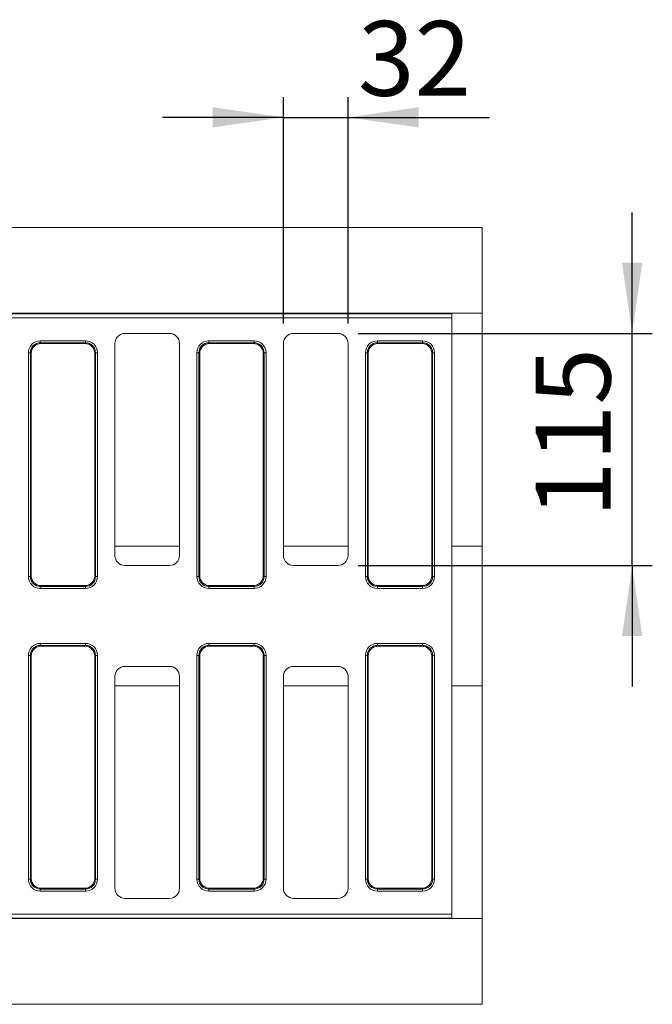
# Model space of a CAD drawing. Units: millimetres. Extents: x -987 to 11165, y -31 to 3696.
# Drawn here: x 1305 to 1618, y 1137 to 1625 of the extents above; entities that cross this region are included whole.
import ezdxf

# ---------------------------------------------------------------- set-up
doc = ezdxf.new("R2010")
doc.units = ezdxf.units.MM
doc.header["$LTSCALE"] = 10
doc.layers.add('FORMAT', color=7, linetype='Continuous')
doc.styles.add('SLDTEXTSTYLE1', font='TXT', dxfattribs={"width": 0.7})
doc.dimstyles.new('SLDDIMSTYLE1', dxfattribs={"dimtxt": 33.930745, "dimasz": 35, "dimexe": 0, "dimexo": 0.0625, "dimgap": 8.482686, "dimtad": 1, "dimrnd": 1e-09, "dimzin": 12, "dimdsep": 46, "dimtxsty": 'SLDTEXTSTYLE1', "dimsah": 1, "dimcen": 0.09, "dimadec": 0, "dimazin": 3, "dimtfac": 1, "dimtmove": 0, "dimatfit": 0, "dimfxl": 0, "dimfrac": 2, "dimtolj": 1, "dimtzin": 12, "dimarcsym": 0})

# ---------------------------------------------------------------- blocks, each defined once
blk = doc.blocks.new('_D_3')
at = {"layer": 'FORMAT'}
for p, q in [((1608.34, 1469.4), (1608.34, 1529.4)), ((1472.57, 1469.4), (1618.34, 1469.4)), ((1608.34, 1354.4), (1608.34, 1469.4)), ((1472.57, 1354.4), (1618.34, 1354.4)), ((1608.34, 1354.4), (1608.34, 1294.4))]:
    blk.add_line(p, q, dxfattribs=at)
for points in [[(1608.34, 1469.4), (1613.34, 1504.4), (1603.34, 1504.4)], [(1608.34, 1354.4), (1603.34, 1319.4), (1613.34, 1319.4)]]:
    blk.add_solid(points, dxfattribs=at)
at = {"layer": 'FORMAT', "insert": (1560.59, 1378.03, -206.4), "char_height": 37.042, "attachment_point": 1, "rotation": 90, "style": 'SLDTEXTSTYLE1'}
blk.add_mtext('115', dxfattribs=at)
blk = doc.blocks.new('_D_4')
at = {"layer": 'FORMAT'}
for p, q in [((1435.56, 1474.4), (1435.56, 1586.5)), ((1467.56, 1474.4), (1467.56, 1586.5)), ((1435.56, 1576.5), (1375.56, 1576.5)), ((1435.56, 1576.5), (1467.56, 1576.5)), ((1467.56, 1576.5), (1537.59, 1576.5))]:
    blk.add_line(p, q, dxfattribs=at)
for points in [[(1435.56, 1576.5), (1400.56, 1581.5), (1400.56, 1571.5)], [(1467.56, 1576.5), (1502.56, 1571.5), (1502.56, 1581.5)]]:
    blk.add_solid(points, dxfattribs=at)
at = {"layer": 'FORMAT', "insert": (1472.5, 1624.25, -206.4), "char_height": 37.042, "attachment_point": 1, "style": 'SLDTEXTSTYLE1'}
blk.add_mtext('32', dxfattribs=at)

msp = doc.modelspace()

# ---------------------------------------------------------------- linework, layer by layer
at = {"color": 7, "linetype": 'Continuous', "lineweight": 15}
for p, q in [((1534.061, 1521.897), (1284.061, 1521.897)), ((1534.061, 1521.897), (1534.061, 1479.397)), ((1284.061, 1479.397), (1519.061, 1479.397)), ((1284.061, 1479.159), (1519.061, 1479.159)), ((1519.061, 1479.397), (1534.061, 1479.397)), ((1519.061, 1479.397), (1519.061, 1479.159)), ((1519.061, 1479.159), (1519.061, 1477.19)), ((1534.061, 1364.012), (1534.061, 1479.397)), ((1519.061, 1477.19), (1284.061, 1477.19)), ((1519.061, 1181.604), (1519.061, 1477.19)), ((1379.068, 1469.397), (1357.054, 1469.397)), ((1462.568, 1469.397), (1440.554, 1469.397)), ((1315.102, 1464.78), (1315.102, 1465.765)), ((1315.102, 1465.765), (1337.52, 1465.765)), ((1315.102, 1464.78), (1315.485, 1464.397)), ((1337.52, 1464.78), (1315.102, 1464.78)), ((1337.137, 1464.397), (1315.485, 1464.397)), ((1337.137, 1464.397), (1337.52, 1464.78)), ((1337.52, 1464.78), (1337.52, 1465.765)), ((1352.061, 1464.404), (1352.061, 1359.39)), ((1384.061, 1359.39), (1384.061, 1464.404)), ((1398.602, 1464.78), (1398.602, 1465.765)), ((1398.602, 1465.765), (1421.02, 1465.765)), ((1398.602, 1464.78), (1398.985, 1464.397)), ((1421.02, 1464.78), (1398.602, 1464.78)), ((1420.637, 1464.397), (1398.985, 1464.397)), ((1420.637, 1464.397), (1421.02, 1464.78)), ((1421.02, 1464.78), (1421.02, 1465.765)), ((1435.561, 1464.404), (1435.561, 1359.39)), ((1467.561, 1359.39), (1467.561, 1464.404)), ((1482.102, 1464.78), (1482.102, 1465.765)), ((1482.102, 1465.765), (1504.52, 1465.765)), ((1482.102, 1464.78), (1482.485, 1464.397)), ((1504.52, 1464.78), (1482.102, 1464.78)), ((1504.137, 1464.397), (1482.485, 1464.397)), ((1504.137, 1464.397), (1504.52, 1464.78)), ((1504.52, 1464.78), (1504.52, 1465.765)), ((1309.193, 1459.856), (1310.178, 1459.856)), ((1309.193, 1348.937), (1309.193, 1459.856)), ((1310.178, 1459.856), (1310.178, 1348.937)), ((1310.561, 1459.473), (1310.178, 1459.856)), ((1310.561, 1459.473), (1310.561, 1349.321)), ((1342.444, 1459.856), (1342.061, 1459.473)), ((1342.061, 1349.321), (1342.061, 1459.473)), ((1342.444, 1348.937), (1342.444, 1459.856)), ((1342.444, 1459.856), (1343.429, 1459.856)), ((1343.429, 1459.856), (1343.429, 1348.937)), ((1392.693, 1459.856), (1393.678, 1459.856)), ((1392.693, 1348.937), (1392.693, 1459.856)), ((1393.678, 1459.856), (1393.678, 1348.937)), ((1394.061, 1459.473), (1393.678, 1459.856)), ((1394.061, 1459.473), (1394.061, 1349.321)), ((1425.944, 1459.856), (1425.561, 1459.473)), ((1425.561, 1349.321), (1425.561, 1459.473)), ((1425.944, 1348.937), (1425.944, 1459.856)), ((1425.944, 1459.856), (1426.929, 1459.856)), ((1426.929, 1459.856), (1426.929, 1348.937)), ((1476.193, 1459.856), (1477.178, 1459.856)), ((1476.193, 1348.937), (1476.193, 1459.856)), ((1477.561, 1459.473), (1477.178, 1459.856)), ((1477.178, 1459.856), (1477.178, 1348.937)), ((1477.561, 1459.473), (1477.561, 1349.321)), ((1509.444, 1459.856), (1509.061, 1459.473)), ((1509.061, 1349.321), (1509.061, 1459.473)), ((1509.444, 1348.937), (1509.444, 1459.856)), ((1509.444, 1459.856), (1510.429, 1459.856)), ((1510.429, 1459.856), (1510.429, 1348.937)), ((1352.061, 1364.012), (1384.061, 1364.012)), ((1435.561, 1364.012), (1467.561, 1364.012)), ((1519.061, 1364.012), (1534.061, 1364.012)), ((1534.061, 1294.781), (1534.061, 1364.012)), ((1357.054, 1354.397), (1379.068, 1354.397)), ((1440.554, 1354.397), (1462.568, 1354.397)), ((1309.193, 1348.937), (1310.178, 1348.937)), ((1310.178, 1348.937), (1310.561, 1349.321)), ((1342.061, 1349.321), (1342.444, 1348.937)), ((1342.444, 1348.937), (1343.429, 1348.937)), ((1392.693, 1348.937), (1393.678, 1348.937)), ((1393.678, 1348.937), (1394.061, 1349.321)), ((1425.561, 1349.321), (1425.944, 1348.937)), ((1425.944, 1348.937), (1426.929, 1348.937)), ((1476.193, 1348.937), (1477.178, 1348.937)), ((1477.178, 1348.937), (1477.561, 1349.321)), ((1509.061, 1349.321), (1509.444, 1348.937)), ((1509.444, 1348.937), (1510.429, 1348.937)), ((1315.485, 1344.397), (1315.102, 1344.013)), ((1315.102, 1344.013), (1337.52, 1344.013)), ((1315.102, 1343.029), (1315.102, 1344.013)), ((1337.52, 1343.029), (1315.102, 1343.029)), ((1315.485, 1344.397), (1337.137, 1344.397)), ((1337.52, 1344.013), (1337.137, 1344.397)), ((1337.52, 1343.029), (1337.52, 1344.013)), ((1398.985, 1344.397), (1398.602, 1344.013)), ((1398.602, 1344.013), (1421.02, 1344.013)), ((1398.602, 1343.029), (1398.602, 1344.013)), ((1421.02, 1343.029), (1398.602, 1343.029)), ((1398.985, 1344.397), (1420.637, 1344.397)), ((1421.02, 1344.013), (1420.637, 1344.397)), ((1421.02, 1343.029), (1421.02, 1344.013)), ((1482.485, 1344.397), (1482.102, 1344.013)), ((1482.102, 1344.013), (1504.52, 1344.013)), ((1482.102, 1343.029), (1482.102, 1344.013)), ((1504.52, 1343.029), (1482.102, 1343.029)), ((1482.485, 1344.397), (1504.137, 1344.397)), ((1504.52, 1344.013), (1504.137, 1344.397)), ((1504.52, 1343.029), (1504.52, 1344.013)), ((1315.102, 1314.78), (1315.102, 1315.765)), ((1315.102, 1315.765), (1337.52, 1315.765)), ((1315.102, 1314.78), (1315.485, 1314.397)), ((1337.52, 1314.78), (1315.102, 1314.78)), ((1337.137, 1314.397), (1315.485, 1314.397)), ((1337.137, 1314.397), (1337.52, 1314.78)), ((1337.52, 1315.765), (1337.52, 1314.78)), ((1398.602, 1314.78), (1398.602, 1315.765)), ((1398.602, 1315.765), (1421.02, 1315.765)), ((1398.602, 1314.78), (1398.985, 1314.397)), ((1421.02, 1314.78), (1398.602, 1314.78)), ((1420.637, 1314.397), (1398.985, 1314.397)), ((1420.637, 1314.397), (1421.02, 1314.78)), ((1421.02, 1315.765), (1421.02, 1314.78)), ((1482.102, 1315.765), (1504.52, 1315.765)), ((1482.102, 1315.765), (1482.102, 1314.78)), ((1482.102, 1314.78), (1482.485, 1314.397)), ((1504.52, 1314.78), (1482.102, 1314.78)), ((1504.137, 1314.397), (1482.485, 1314.397)), ((1504.137, 1314.397), (1504.52, 1314.78)), ((1504.52, 1315.765), (1504.52, 1314.78)), ((1310.178, 1309.856), (1309.193, 1309.856)), ((1309.193, 1198.937), (1309.193, 1309.856)), ((1310.561, 1309.473), (1310.178, 1309.856)), ((1310.178, 1309.856), (1310.178, 1198.937)), ((1310.561, 1309.473), (1310.561, 1199.321)), ((1342.444, 1309.856), (1342.061, 1309.473)), ((1342.061, 1199.321), (1342.061, 1309.473)), ((1342.444, 1198.937), (1342.444, 1309.856)), ((1343.429, 1309.856), (1342.444, 1309.856)), ((1343.429, 1309.856), (1343.429, 1198.937)), ((1393.678, 1309.856), (1392.693, 1309.856)), ((1392.693, 1198.937), (1392.693, 1309.856)), ((1394.061, 1309.473), (1393.678, 1309.856)), ((1393.678, 1309.856), (1393.678, 1198.937)), ((1394.061, 1309.473), (1394.061, 1199.321)), ((1425.944, 1309.856), (1425.561, 1309.473)), ((1425.561, 1199.321), (1425.561, 1309.473)), ((1425.944, 1198.937), (1425.944, 1309.856)), ((1426.929, 1309.856), (1425.944, 1309.856)), ((1426.929, 1309.856), (1426.929, 1198.937)), ((1477.178, 1309.856), (1476.193, 1309.856)), ((1476.193, 1198.937), (1476.193, 1309.856)), ((1477.561, 1309.473), (1477.178, 1309.856)), ((1477.178, 1309.856), (1477.178, 1198.937)), ((1477.561, 1309.473), (1477.561, 1199.321)), ((1509.444, 1309.856), (1509.061, 1309.473)), ((1509.061, 1199.321), (1509.061, 1309.473)), ((1509.444, 1198.937), (1509.444, 1309.856)), ((1510.429, 1309.856), (1509.444, 1309.856)), ((1510.429, 1309.856), (1510.429, 1198.937)), ((1379.068, 1304.397), (1357.054, 1304.397)), ((1462.568, 1304.397), (1440.554, 1304.397)), ((1352.061, 1299.404), (1352.061, 1194.39)), ((1384.061, 1194.39), (1384.061, 1299.404)), ((1435.561, 1299.404), (1435.561, 1194.39)), ((1467.561, 1194.39), (1467.561, 1299.404)), ((1352.061, 1294.781), (1384.061, 1294.781)), ((1435.561, 1294.781), (1467.561, 1294.781)), ((1519.061, 1294.781), (1534.061, 1294.781)), ((1534.061, 1179.397), (1534.061, 1294.781)), ((1310.178, 1198.937), (1309.193, 1198.937)), ((1310.178, 1198.937), (1310.561, 1199.321)), ((1342.061, 1199.321), (1342.444, 1198.937)), ((1343.429, 1198.937), (1342.444, 1198.937)), ((1393.678, 1198.937), (1392.693, 1198.937)), ((1393.678, 1198.937), (1394.061, 1199.321)), ((1425.561, 1199.321), (1425.944, 1198.937)), ((1426.929, 1198.937), (1425.944, 1198.937)), ((1477.178, 1198.937), (1476.193, 1198.937)), ((1477.178, 1198.937), (1477.561, 1199.321)), ((1509.061, 1199.321), (1509.444, 1198.937)), ((1510.429, 1198.937), (1509.444, 1198.937)), ((1315.485, 1194.397), (1315.102, 1194.013)), ((1315.102, 1194.013), (1337.52, 1194.013)), ((1315.102, 1194.013), (1315.102, 1193.029)), ((1337.52, 1193.029), (1315.102, 1193.029)), ((1315.485, 1194.397), (1337.137, 1194.397)), ((1337.52, 1194.013), (1337.137, 1194.397)), ((1337.52, 1193.029), (1337.52, 1194.013)), ((1398.985, 1194.397), (1398.602, 1194.013)), ((1398.602, 1194.013), (1421.02, 1194.013)), ((1398.602, 1194.013), (1398.602, 1193.029)), ((1421.02, 1193.029), (1398.602, 1193.029)), ((1398.985, 1194.397), (1420.637, 1194.397)), ((1421.02, 1194.013), (1420.637, 1194.397)), ((1421.02, 1193.029), (1421.02, 1194.013)), ((1482.485, 1194.397), (1482.102, 1194.013)), ((1482.102, 1194.013), (1504.52, 1194.013)), ((1482.102, 1194.013), (1482.102, 1193.029)), ((1504.52, 1193.029), (1482.102, 1193.029)), ((1482.485, 1194.397), (1504.137, 1194.397)), ((1504.52, 1194.013), (1504.137, 1194.397)), ((1504.52, 1194.013), (1504.52, 1193.029)), ((1357.054, 1189.397), (1379.068, 1189.397)), ((1440.554, 1189.397), (1462.568, 1189.397)), ((1284.061, 1181.604), (1519.061, 1181.604)), ((1519.061, 1181.604), (1519.061, 1179.634)), ((1519.061, 1179.634), (1284.061, 1179.634)), ((1519.061, 1179.397), (1284.061, 1179.397)), ((1519.061, 1179.634), (1519.061, 1179.397)), ((1534.061, 1179.397), (1519.061, 1179.397)), ((1534.061, 1179.397), (1534.061, 1136.897)), ((1534.061, 1136.897), (1284.061, 1136.897))]:
    msp.add_line(p, q, dxfattribs=at)
for centre, major_axis, ratio, start_param, end_param in [((1357.068, 1464.39), (-3.545, 3.545), 0.9972647, 5.4991567, 7.0672139), ((1379.054, 1464.39), (3.545, 3.545), 0.9972647, 5.4991567, 7.0672139), ((1440.568, 1464.39), (-3.545, 3.545), 0.9972647, 5.4991567, 7.0672139), ((1462.554, 1464.39), (3.545, 3.545), 0.9972647, 5.4991567, 7.0672139), ((1315.285, 1459.672), (-4.373, 4.373), 0.9702875, 5.5128663, 7.0535043), ((1315.285, 1459.672), (3.686, -3.686), 0.9590585, 2.3712736, 3.9119117), ((1315.638, 1459.32), (-3.644, 3.644), 0.9702875, 5.5128663, 7.0535043), ((1336.984, 1459.32), (3.644, 3.644), 0.9702875, 5.5128663, 7.0535043), ((1337.336, 1459.672), (4.373, 4.373), 0.9702875, 5.5128663, 7.0535043), ((1337.336, 1459.672), (3.686, 3.686), 0.9590585, 5.5128663, 7.0535043), ((1398.785, 1459.672), (-4.373, 4.373), 0.9702875, 5.5128663, 7.0535043), ((1398.785, 1459.672), (3.686, -3.686), 0.9590585, 2.3712736, 3.9119117), ((1399.138, 1459.32), (-3.644, 3.644), 0.9702875, 5.5128663, 7.0535043), ((1420.484, 1459.32), (3.644, 3.644), 0.9702875, 5.5128663, 7.0535043), ((1420.836, 1459.672), (4.373, 4.373), 0.9702875, 5.5128663, 7.0535043), ((1420.836, 1459.672), (3.686, 3.686), 0.9590585, 5.5128663, 7.0535043), ((1482.285, 1459.672), (-4.373, 4.373), 0.9702875, 5.5128663, 7.0535043), ((1482.285, 1459.672), (3.686, -3.686), 0.9590585, 2.3712736, 3.9119117), ((1482.638, 1459.32), (-3.644, 3.644), 0.9702875, 5.5128663, 7.0535043), ((1503.984, 1459.32), (3.644, 3.644), 0.9702875, 5.5128663, 7.0535043), ((1504.336, 1459.672), (4.373, 4.373), 0.9702875, 5.5128663, 7.0535043), ((1504.336, 1459.672), (3.686, 3.686), 0.9590585, 5.5128663, 7.0535043), ((1357.068, 1359.404), (-3.545, -3.545), 0.9972647, 5.4991567, 7.0672139), ((1379.054, 1359.404), (3.545, -3.545), 0.9972647, 5.4991567, 7.0672139), ((1440.568, 1359.404), (-3.545, -3.545), 0.9972647, 5.4991567, 7.0672139), ((1462.554, 1359.404), (3.545, -3.545), 0.9972647, 5.4991567, 7.0672139), ((1315.285, 1349.121), (-4.373, -4.373), 0.9702875, 5.5128663, 7.0535043), ((1315.285, 1349.121), (3.686, 3.686), 0.9590585, 2.3712736, 3.9119117), ((1315.638, 1349.474), (-3.644, -3.644), 0.9702875, 5.5128663, 7.0535043), ((1336.984, 1349.474), (3.644, -3.644), 0.9702875, 5.5128663, 7.0535043), ((1337.336, 1349.121), (3.686, -3.686), 0.9590585, 5.5128663, 7.0535043), ((1337.336, 1349.121), (4.373, -4.373), 0.9702875, 5.5128663, 7.0535043), ((1398.785, 1349.121), (-4.373, -4.373), 0.9702875, 5.5128663, 7.0535043), ((1398.785, 1349.121), (3.686, 3.686), 0.9590585, 2.3712736, 3.9119117), ((1399.138, 1349.474), (-3.644, -3.644), 0.9702875, 5.5128663, 7.0535043), ((1420.484, 1349.474), (3.644, -3.644), 0.9702875, 5.5128663, 7.0535043), ((1420.836, 1349.121), (3.686, -3.686), 0.9590585, 5.5128663, 7.0535043), ((1420.836, 1349.121), (4.373, -4.373), 0.9702875, 5.5128663, 7.0535043), ((1482.285, 1349.121), (-4.373, -4.373), 0.9702875, 5.5128663, 7.0535043), ((1482.285, 1349.121), (3.686, 3.686), 0.9590585, 2.3712736, 3.9119117), ((1482.638, 1349.474), (-3.644, -3.644), 0.9702875, 5.5128663, 7.0535043), ((1503.984, 1349.474), (3.644, -3.644), 0.9702875, 5.5128663, 7.0535043), ((1504.336, 1349.121), (3.686, -3.686), 0.9590585, 5.5128663, 7.0535043), ((1504.336, 1349.121), (4.373, -4.373), 0.9702875, 5.5128663, 7.0535043), ((1315.285, 1309.672), (-4.373, 4.373), 0.9702875, 5.5128663, 7.0535043), ((1315.285, 1309.672), (3.686, -3.686), 0.9590585, 2.3712736, 3.9119117), ((1315.638, 1309.32), (-3.644, 3.644), 0.9702875, 5.5128663, 7.0535043), ((1336.984, 1309.32), (3.644, 3.644), 0.9702875, 5.5128663, 7.0535043), ((1337.336, 1309.672), (4.373, 4.373), 0.9702875, 5.5128663, 7.0535043), ((1337.336, 1309.672), (3.686, 3.686), 0.9590585, 5.5128663, 7.0535043), ((1398.785, 1309.672), (-4.373, 4.373), 0.9702875, 5.5128663, 7.0535043), ((1398.785, 1309.672), (3.686, -3.686), 0.9590585, 2.3712736, 3.9119117), ((1399.138, 1309.32), (-3.644, 3.644), 0.9702875, 5.5128663, 7.0535043), ((1420.484, 1309.32), (3.644, 3.644), 0.9702875, 5.5128663, 7.0535043), ((1420.836, 1309.672), (4.373, 4.373), 0.9702875, 5.5128663, 7.0535043), ((1420.836, 1309.672), (3.686, 3.686), 0.9590585, 5.5128663, 7.0535043), ((1482.285, 1309.672), (-4.373, 4.373), 0.9702875, 5.5128663, 7.0535043), ((1482.285, 1309.672), (3.686, -3.686), 0.9590585, 2.3712736, 3.9119117), ((1482.638, 1309.32), (-3.644, 3.644), 0.9702875, 5.5128663, 7.0535043), ((1503.984, 1309.32), (3.644, 3.644), 0.9702875, 5.5128663, 7.0535043), ((1504.336, 1309.672), (4.373, 4.373), 0.9702875, 5.5128663, 7.0535043), ((1504.336, 1309.672), (3.686, 3.686), 0.9590585, 5.5128663, 7.0535043), ((1357.068, 1299.39), (-3.545, 3.545), 0.9972647, 5.4991567, 7.0672139), ((1379.054, 1299.39), (3.545, 3.545), 0.9972647, 5.4991567, 7.0672139), ((1440.568, 1299.39), (-3.545, 3.545), 0.9972647, 5.4991567, 7.0672139), ((1462.554, 1299.39), (3.545, 3.545), 0.9972647, 5.4991567, 7.0672139), ((1315.285, 1199.121), (-4.373, -4.373), 0.9702875, 5.5128663, 7.0535043), ((1315.285, 1199.121), (3.686, 3.686), 0.9590585, 2.3712736, 3.9119117), ((1315.638, 1199.474), (-3.644, -3.644), 0.9702875, 5.5128663, 7.0535043), ((1336.984, 1199.474), (3.644, -3.644), 0.9702875, 5.5128663, 7.0535043), ((1337.336, 1199.121), (3.686, -3.686), 0.9590585, 5.5128663, 7.0535043), ((1337.336, 1199.121), (4.373, -4.373), 0.9702875, 5.5128663, 7.0535043), ((1398.785, 1199.121), (-4.373, -4.373), 0.9702875, 5.5128663, 7.0535043), ((1398.785, 1199.121), (3.686, 3.686), 0.9590585, 2.3712736, 3.9119117), ((1399.138, 1199.474), (-3.644, -3.644), 0.9702875, 5.5128663, 7.0535043), ((1420.484, 1199.474), (3.644, -3.644), 0.9702875, 5.5128663, 7.0535043), ((1420.836, 1199.121), (3.686, -3.686), 0.9590585, 5.5128663, 7.0535043), ((1420.836, 1199.121), (4.373, -4.373), 0.9702875, 5.5128663, 7.0535043), ((1482.285, 1199.121), (-4.373, -4.373), 0.9702875, 5.5128663, 7.0535043), ((1482.285, 1199.121), (3.686, 3.686), 0.9590585, 2.3712736, 3.9119117), ((1482.638, 1199.474), (-3.644, -3.644), 0.9702875, 5.5128663, 7.0535043), ((1503.984, 1199.474), (3.644, -3.644), 0.9702875, 5.5128663, 7.0535043), ((1504.336, 1199.121), (3.686, -3.686), 0.9590585, 5.5128663, 7.0535043), ((1504.336, 1199.121), (4.373, -4.373), 0.9702875, 5.5128663, 7.0535043), ((1357.068, 1194.404), (-3.545, -3.545), 0.9972647, 5.4991567, 7.0672139), ((1379.054, 1194.404), (3.545, -3.545), 0.9972647, 5.4991567, 7.0672139), ((1440.568, 1194.404), (-3.545, -3.545), 0.9972647, 5.4991567, 7.0672139), ((1462.554, 1194.404), (3.545, -3.545), 0.9972647, 5.4991567, 7.0672139)]:
    msp.add_ellipse(centre, major_axis=major_axis, ratio=ratio, start_param=start_param, end_param=end_param, dxfattribs=at)

# ---------------------------------------------------------------- dimensions: what is measured, and where the dimension line sits
at = {"layer": 'FORMAT'}
dim = msp.add_linear_dim(base=(1467.561, 1576.501), p1=(1435.561, 1464.404), p2=(1467.561, 1464.404), dimstyle='SLDDIMSTYLE1', dxfattribs=at)
dim.commit()
dim.dimension.update_dxf_attribs({"geometry": '_D_4', "text_midpoint": (1505.045, 1576.501), "dimtype": 160})
dim = msp.add_linear_dim(base=(1608.338, 1469.397), p1=(1462.568, 1354.397), p2=(1462.568, 1469.397), angle=90, dimstyle='SLDDIMSTYLE1', dxfattribs=at)
dim.commit()
dim.dimension.update_dxf_attribs({"geometry": '_D_3', "text_midpoint": (1608.338, 1414.216), "dimtype": 160})

doc.saveas('drawing.dxf')
